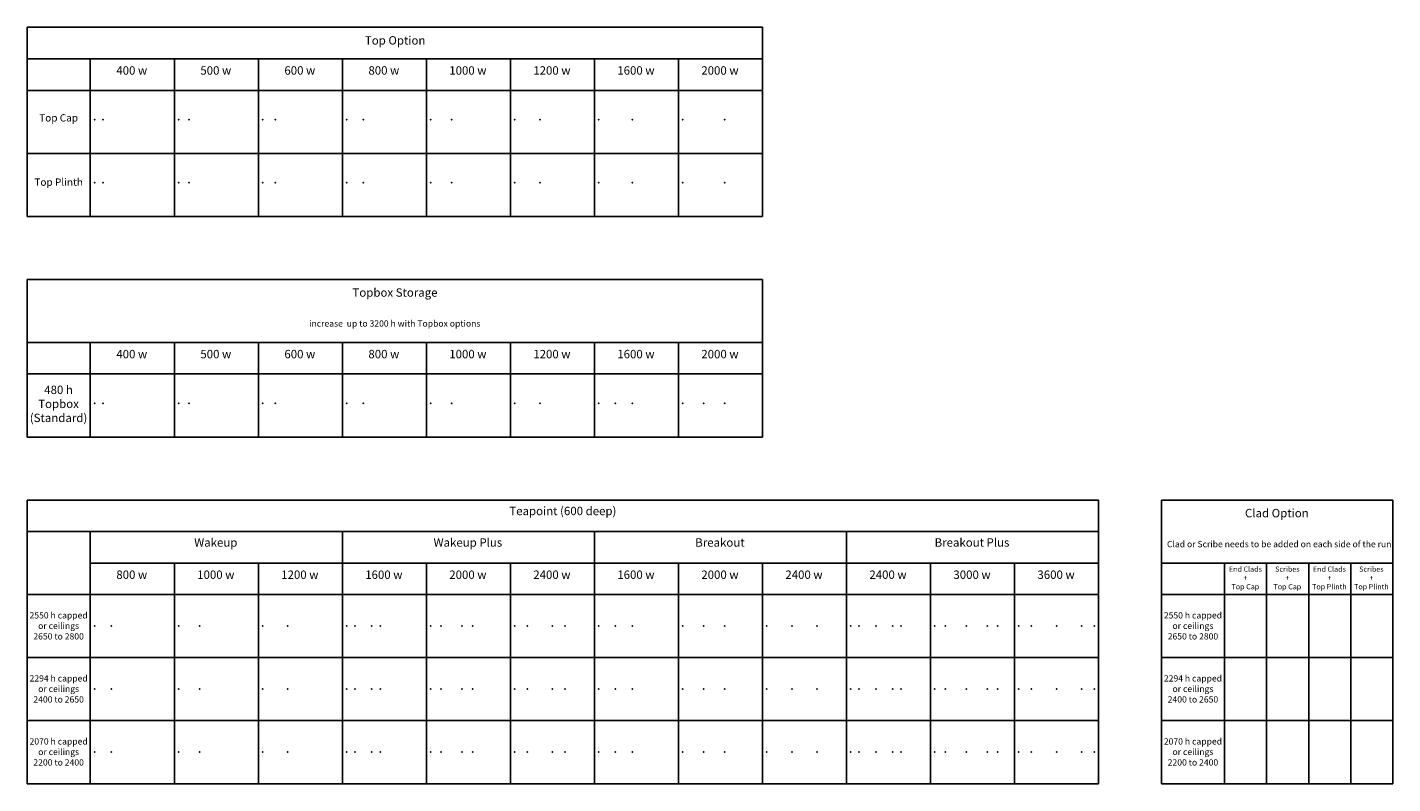
# Model space of a CAD drawing. Units: millimetres. Extents: x 0 to 65000, y 0 to 36000.
import ezdxf

# ---------------------------------------------------------------- set-up
doc = ezdxf.new("R2010")
doc.units = ezdxf.units.MM
doc.header["$MEASUREMENT"] = 0
for name, color, linetype, true_color in [('- TAB', 4, 'Continuous', 0x00ffff), ('- TITLES', 7, 'Continuous', 0x7fffbf), ('REFERENCE POINTS', 7, 'Continuous', 0xac60a8)]:
    doc.layers.add(name, color=color, linetype=linetype, true_color=true_color)
doc.styles.add('Arial Normalny', font='txt')

msp = doc.modelspace()

# ---------------------------------------------------------------- linework, layer by layer
at = {"layer": '- TAB'}
for p, q in [((0, 36000), (35000, 36000)), ((0, 36000), (0, 27000)), ((35000, 27000), (35000, 36000)), ((0, 34500), (35000, 34500)), ((3000, 27000), (3000, 34500)), ((7000, 27000), (7000, 34500)), ((11000, 27000), (11000, 34500)), ((15000, 27000), (15000, 34500)), ((19000, 27000), (19000, 34500)), ((23000, 27000), (23000, 34500)), ((27000, 27000), (27000, 34500)), ((31000, 27000), (31000, 34500)), ((0, 33000), (35000, 33000)), ((0, 30000), (35000, 30000)), ((0, 27000), (35000, 27000)), ((0, 24000), (0, 16500)), ((0, 24000), (35000, 24000)), ((35000, 16500), (35000, 24000)), ((0, 21000), (35000, 21000)), ((3000, 16500), (3000, 21000)), ((7000, 16500), (7000, 21000)), ((11000, 16500), (11000, 21000)), ((15000, 16500), (15000, 21000)), ((19000, 16500), (19000, 21000)), ((23000, 16500), (23000, 21000)), ((27000, 16500), (27000, 21000)), ((31000, 16500), (31000, 21000)), ((0, 19500), (35000, 19500)), ((0, 16500), (35000, 16500)), ((0, 13500), (51000, 13500)), ((0, 13500), (0, 0)), ((51000, 0), (51000, 13500)), ((54000, 0), (54000, 13500)), ((54000, 13500), (65000, 13500)), ((65000, 0), (65000, 13500)), ((0, 12000), (51000, 12000)), ((3000, 0), (3000, 12000)), ((15000, 0), (15000, 12000)), ((27000, 0), (27000, 12000)), ((39000, 0), (39000, 12000)), ((3000, 10500), (51000, 10500)), ((7000, 0), (7000, 10500)), ((11000, 0), (11000, 10500)), ((19000, 0), (19000, 10500)), ((23000, 0), (23000, 10500)), ((31000, 0), (31000, 10500)), ((35000, 0), (35000, 10500)), ((43000, 0), (43000, 10500)), ((47000, 0), (47000, 10500)), ((54000, 10500), (65000, 10500)), ((57000, 0), (57000, 10500)), ((59000, 0), (59000, 10500)), ((61000, 0), (61000, 10500)), ((63000, 0), (63000, 10500)), ((0, 9000), (51000, 9000)), ((54000, 9000), (65000, 9000)), ((0, 6000), (51000, 6000)), ((54000, 6000), (65000, 6000)), ((0, 3000), (51000, 3000)), ((54000, 3000), (65000, 3000)), ((0, 0), (51000, 0)), ((54000, 0), (65000, 0))]:
    msp.add_line(p, q, dxfattribs=at)
at = {"layer": 'REFERENCE POINTS'}
for p in [(3200, 31605, 2053), (3600, 31605, 2053), (7200, 31605, 2053), (7700, 31605, 2053), (11200, 31605, 2053), (11800, 31605, 2053), (15200, 31605, 2053), (16000, 31605, 2053), (19200, 31605, 2053), (20200, 31605, 2053), (23200, 31605, 2053), (24400, 31605, 2053), (27200, 31605, 2053), (28800, 31605, 2053), (31200, 31605, 2053), (33200, 31605, 2053), (3200, 28605, 2053), (3600, 28605, 2053), (7200, 28605, 2053), (7700, 28605, 2053), (11200, 28605, 2053), (11800, 28605, 2053), (15200, 28605, 2053), (16000, 28605, 2053), (19200, 28605, 2053), (20200, 28605, 2053), (23200, 28605, 2053), (24400, 28605, 2053), (27200, 28605, 2053), (28800, 28605, 2053), (31200, 28605, 2053), (33200, 28605, 2053), (3200, 18105, 2053), (3200, 18105, 2533), (3600, 18105, 2053), (3600, 18105, 2533), (7200, 18105, 2053), (7200, 18105, 2533), (7700, 18105, 2053), (7700, 18105, 2533), (11200, 18105, 2277), (11200, 18105, 2053), (11200, 18105, 2533), (11800, 18105, 2053), (11800, 18105, 2533), (15200, 18105, 2277), (16000, 18105, 2277), (19200, 18105, 2277), (20200, 18105, 2277), (23200, 18105, 2277), (24400, 18105, 2277), (27200, 18105, 2277), (28000, 18105, 2277), (28800, 18105, 2277), (31200, 18105, 2277), (32200, 18105, 2277), (33200, 18105, 2277), (3200, 7505, 2533), (4000, 7505, 2533), (7200, 7505, 2533), (8200, 7505, 2533), (11200, 7505, 2533), (12400, 7505, 2533), (15200, 7505, 2533), (15600, 7505, 2533), (15600, 7505, 2533), (16400, 7505, 2533), (16400, 7505, 2533), (16800, 7505, 2533), (19200, 7505, 2533), (19700, 7505, 2533), (19700, 7505, 2533), (20700, 7505, 2533), (20700, 7505, 2533), (21200, 7505, 2533), (23200, 7505, 2533), (23800, 7505, 2533), (23800, 7505, 2533), (25000, 7505, 2533), (25000, 7505, 2533), (25600, 7505, 2533), (27200, 7505, 2533), (28000, 7505, 2533), (28000, 7505, 2533), (28800, 7505, 2533), (31200, 7505, 2533), (32200, 7505, 2533), (32200, 7505, 2533), (33200, 7505, 2533), (35200, 7505, 2533), (36400, 7505, 2533), (36400, 7505, 2533), (37600, 7505, 2533), (39200, 7505, 2533), (39600, 7505, 2533), (39600, 7505, 2533), (40400, 7505, 2533), (40400, 7505, 2533), (41200, 7505, 2533), (41200, 7505, 2533), (41600, 7505, 2533), (43200, 7505, 2533), (43700, 7505, 2533), (43700, 7505, 2533), (44700, 7505, 2533), (44700, 7505, 2533), (45700, 7505, 2533), (45700, 7505, 2533), (46200, 7505, 2533), (47200, 7505, 2533), (47800, 7505, 2533), (47800, 7505, 2533), (49000, 7505, 2533), (49000, 7505, 2533), (50200, 7505, 2533), (50200, 7505, 2533), (50800, 7505, 2533), (3200, 4505, 2277), (4000, 4505, 2277), (7200, 4505, 2277), (8200, 4505, 2277), (11200, 4505, 2277), (12400, 4505, 2277), (15200, 4505, 2277), (15600, 4505, 2277), (15600, 4505, 2277), (16400, 4505, 2277), (16400, 4505, 2277), (16800, 4505, 2277), (19200, 4505, 2277), (19700, 4505, 2277), (19700, 4505, 2277), (20700, 4505, 2277), (20700, 4505, 2277), (21200, 4505, 2277), (23200, 4505, 2277), (23800, 4505, 2277), (23800, 4505, 2277), (25000, 4505, 2277), (25000, 4505, 2277), (25600, 4505, 2277), (27200, 4505, 2277), (28000, 4505, 2277), (28000, 4505, 2277), (28800, 4505, 2277), (31200, 4505, 2277), (32200, 4505, 2277), (32200, 4505, 2277), (33200, 4505, 2277), (35200, 4505, 2277), (36400, 4505, 2277), (36400, 4505, 2277), (37600, 4505, 2277), (39200, 4505, 2277), (39600, 4505, 2277), (39600, 4505, 2277), (40400, 4505, 2277), (40400, 4505, 2277), (41200, 4505, 2277), (41200, 4505, 2277), (41600, 4505, 2277), (43200, 4505, 2277), (43700, 4505, 2277), (43700, 4505, 2277), (44700, 4505, 2277), (44700, 4505, 2277), (45700, 4505, 2277), (45700, 4505, 2277), (46200, 4505, 2277), (47200, 4505, 2277), (47800, 4505, 2277), (47800, 4505, 2277), (49000, 4505, 2277), (49000, 4505, 2277), (50200, 4505, 2277), (50200, 4505, 2277), (50800, 4505, 2277), (3200, 1505, 2053), (4000, 1505, 2053), (7200, 1505, 2053), (8200, 1505, 2053), (11200, 1505, 2053), (12400, 1505, 2053), (15200, 1505, 2053), (15600, 1505, 2053), (15600, 1505, 2053), (16400, 1505, 2053), (16400, 1505, 2053), (16800, 1505, 2053), (19200, 1505, 2053), (19700, 1505, 2053), (19700, 1505, 2053), (20700, 1505, 2053), (20700, 1505, 2053), (21200, 1505, 2053), (23200, 1505, 2053), (23800, 1505, 2053), (23800, 1505, 2053), (25000, 1505, 2053), (25000, 1505, 2053), (25600, 1505, 2053), (27200, 1505, 2053), (28000, 1505, 2053), (28000, 1505, 2053), (28800, 1505, 2053), (31200, 1505, 2053), (32200, 1505, 2053), (32200, 1505, 2053), (33200, 1505, 2053), (35200, 1505, 2053), (36400, 1505, 2053), (36400, 1505, 2053), (37600, 1505, 2053), (39200, 1505, 2053), (39600, 1505, 2053), (39600, 1505, 2053), (40400, 1505, 2053), (40400, 1505, 2053), (41200, 1505, 2053), (41200, 1505, 2053), (41600, 1505, 2053), (43200, 1505, 2053), (43700, 1505, 2053), (43700, 1505, 2053), (44700, 1505, 2053), (44700, 1505, 2053), (45700, 1505, 2053), (45700, 1505, 2053), (46200, 1505, 2053), (47200, 1505, 2053), (47800, 1505, 2053), (47800, 1505, 2053), (49000, 1505, 2053), (49000, 1505, 2053), (50200, 1505, 2053), (50200, 1505, 2053), (50800, 1505, 2053)]:
    msp.add_point(p, dxfattribs=at)

# ---------------------------------------------------------------- texts
at = {"layer": '- TITLES', "attachment_point": 8, "style": 'Arial Normalny'}
for s, insert, char_height, width in [('Top Option', (17512, 35053), 400, 6195.65), ('400 w', (4973, 33622), 400, 3743.48), ('500 w', (8973, 33622), 400, 3713.04), ('600 w', (12973, 33622), 400, 3717.39), ('800 w', (16973, 33622), 400, 3713.04), ('1000 w', (20973, 33622), 400, 4256.52), ('1200 w', (24973, 33622), 400, 4256.52), ('1600 w', (28973, 33622), 400, 4256.52), ('2000 w', (32973, 33622), 400, 4343.48), ('Top Cap', (1491, 31406), 350, 4371.2), ('Top Plinth', (1492, 28347), 350, 4991.3), ('Topbox Storage', (17504, 23053), 400, 8634.78), ('increase  up to 3200 h with Topbox options', (17493, 21660), 300, 16402.17), ('400 w', (4973, 20122), 400, 3743.48), ('500 w', (8973, 20122), 400, 3713.04), ('600 w', (12973, 20122), 400, 3717.39), ('800 w', (16973, 20122), 400, 3713.04), ('1000 w', (20973, 20122), 400, 4256.52), ('1200 w', (24973, 20122), 400, 4256.52), ('1600 w', (28973, 20122), 400, 4256.52), ('2000 w', (32973, 20122), 400, 4343.48), ('{\\fArial;480 h}\\P{\\fArial;Topbox}\\P{\\fArial;(Standard)}', (1487, 17212), 400, 6006.7), ('Teapoint (600 deep)', (25495, 12655), 400, 10734.78), ('Clad Option', (59484, 12553), 400, 6543.48), ('Wakeup', (8973, 11155), 400, 4826.09), ('Wakeup Plus', (20973, 11155), 400, 7300), ('Breakout', (32973, 11155), 400, 5165.22), ('Breakout Plus', (44973, 11155), 400, 7604.35), ('Clad or Scribe needs to be added on each side of the run', (59597, 11160), 300, 21626.09), ('800 w', (4973, 9622), 400, 3713.04), ('1000 w', (8973, 9622), 400, 4256.52), ('1200 w', (12973, 9622), 400, 4256.52), ('1600 w', (16973, 9622), 400, 4256.52), ('2000 w', (20973, 9622), 400, 4343.48), ('2400 w', (24973, 9622), 400, 4343.48), ('1600 w', (28973, 9622), 400, 4256.52), ('2000 w', (32973, 9622), 400, 4343.48), ('2400 w', (36973, 9622), 400, 4343.48), ('2400 w', (40973, 9622), 400, 4343.48), ('3000 w', (44973, 9622), 400, 4330.43), ('3600 w', (48973, 9622), 400, 4330.43), ('{\\fArial;End Clads }\\P{\\fArial;+}\\P{\\fArial;Top Cap}', (57987, 9252), 250, 3704.52), ('{\\fArial;Scribes }\\P{\\fArial;+}\\P{\\fArial;Top Cap}', (59987, 9252), 250, 3136.59), ('{\\fArial;End Clads }\\P{\\fArial;+}\\P{\\fArial;Top Plinth}', (61986, 9252), 250, 3715.39), ('{\\fArial;Scribes}\\P{\\fArial;+}\\P{\\fArial;Top Plinth}', (63986, 9252), 250, 3579.52), ('{\\fArial;2550 h capped}\\P{\\fArial;or ceilings }\\P{\\fArial;2650 to 2800}', (1490, 6863), 300, 6050.17), ('{\\fArial;2550 h capped}\\P{\\fArial;or ceilings }\\P{\\fArial;2650 to 2800}', (55490, 6863), 300, 6050.17), ('{\\fArial;2294 h capped}\\P{\\fArial;or ceilings }\\P{\\fArial;2400 to 2650}', (1491, 3863), 300, 6050.17), ('{\\fArial;2294 h capped}\\P{\\fArial;or ceilings }\\P{\\fArial;2400 to 2650}', (55491, 3863), 300, 6050.17), ('{\\fArial;2070 h capped}\\P{\\fArial;or ceilings }\\P{\\fArial;2200 to 2400}', (1491, 863), 300, 6050.17), ('{\\fArial;2070 h capped}\\P{\\fArial;or ceilings }\\P{\\fArial;2200 to 2400}', (55491, 863), 300, 6050.17)]:
    msp.add_mtext(s, dxfattribs=dict(at, insert=insert, char_height=char_height, width=width))

doc.saveas('drawing.dxf')
